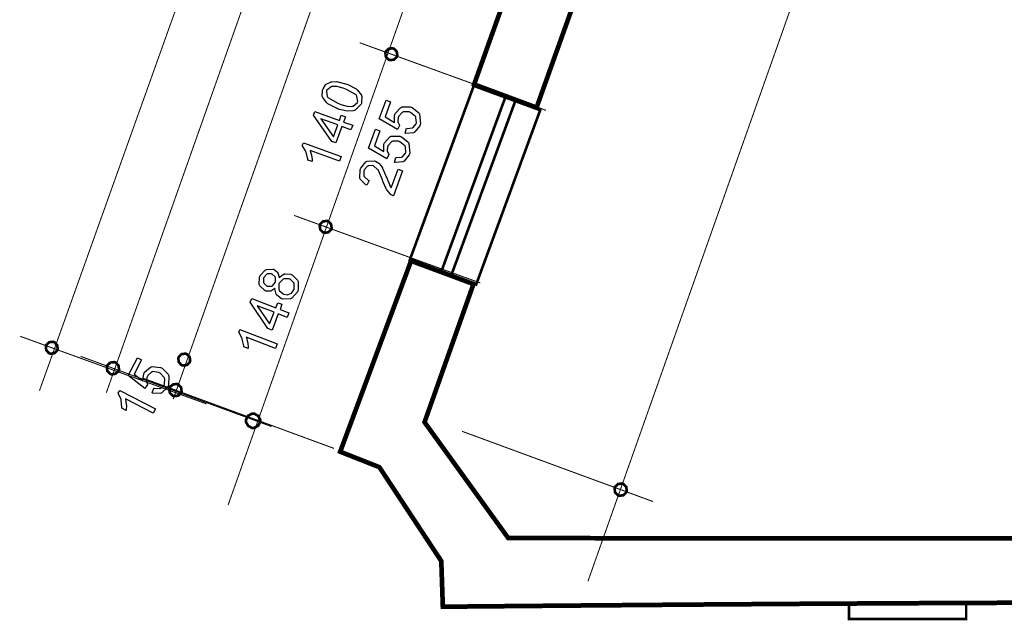
# Model space of a CAD drawing. Extents: x 3.7 to 46.3, y 3 to 33.4.
# Drawn here: x 6 to 8.9, y 8.9 to 10.7 of the extents above; entities that cross this region are included whole.
import ezdxf

# ---------------------------------------------------------------- set-up
doc = ezdxf.new("R2010")
doc.units = 0
doc.header["$MEASUREMENT"] = 0

msp = doc.modelspace()

# ---------------------------------------------------------------- linework, layer by layer
at = {"color": 0}
for points, const_width in [([(13.8075, 31.0665), (6.2133, 9.6004)], 0.003), ([(13.9821, 30.9778), (6.4129, 9.5818)], 0.003), ([(14.2255, 30.8881), (6.5762, 9.2659)], 0.003), ([(15.2583, 30.5491), (7.6485, 9.039)], 0.003), ([(7.5612, 13.9366), (6.0143, 9.6071)], 0.003), ([(7.5234, 10.4426), (6.9685, 10.644)], 0.003), ([(7.3278, 9.9279), (6.7729, 10.1293)], 0.003), ([(8.9931, 8.9751), (8.6577, 8.9737), (8.3231, 8.9719), (7.9785, 8.9695), (7.613, 8.9665), (7.3153, 8.9639), (7.2161, 8.9629), (7.2115, 9.099), (7.027, 9.3789), (6.9103, 9.425), (7.1215, 9.9939), (7.3074, 9.9248), (7.1616, 9.513), (7.411, 9.1675), (9.8904, 9.1657)], 0.0139), ([(6.5117, 9.5676), (5.9568, 9.769)], 0.003), ([(6.7056, 9.5001), (6.1366, 9.7094)], 0.003), ([(6.892, 9.4348), (6.323, 9.6441)], 0.003), ([(7.2735, 9.4858), (7.8425, 9.2764)], 0.003), ([(8.4261, 8.973), (8.4261, 8.9264), (8.7754, 8.9264), (8.7754, 8.9683)], 0.00787)]:
    msp.add_lwpolyline(points, dxfattribs=dict(at, const_width=const_width))
for points, const_width in [([(7.6373, 10.848), (7.4953, 10.4507), (7.3093, 10.5198), (7.4512, 10.917), (7.6373, 10.848)], 0.0139), ([(7.0795, 10.6037), (7.0786, 10.6014), (7.0702, 10.5936), (7.0588, 10.5922), (7.0565, 10.5929), (7.0541, 10.5939), (7.0463, 10.6022), (7.0449, 10.6136), (7.0457, 10.6159), (7.0466, 10.6183), (7.055, 10.6261), (7.0664, 10.6276), (7.0687, 10.6266), (7.071, 10.6258), (7.0788, 10.6175), (7.0803, 10.6061), (7.0795, 10.6037)], 0.00787), ([(7.3082, 10.5155), (7.5061, 10.4429), (7.3154, 9.9233), (7.1174, 9.9959), (7.3082, 10.5155)], 0.00787), ([(6.8839, 10.089), (6.8831, 10.0866), (6.8746, 10.0789), (6.8632, 10.0775), (6.8609, 10.0783), (6.8586, 10.0791), (6.8508, 10.0876), (6.8493, 10.099), (6.8502, 10.1014), (6.851, 10.1036), (6.8594, 10.1115), (6.8708, 10.1129), (6.8732, 10.1121), (6.8755, 10.1112), (6.8833, 10.1027), (6.8848, 10.0914), (6.8839, 10.089)], 0.00787), ([(6.0678, 9.7289), (6.0669, 9.7265), (6.0585, 9.7186), (6.0471, 9.7172), (6.0448, 9.718), (6.0424, 9.7189), (6.0346, 9.7273), (6.0332, 9.7387), (6.034, 9.7411), (6.0348, 9.7434), (6.0432, 9.7512), (6.0547, 9.7526), (6.057, 9.7518), (6.0594, 9.7509), (6.0672, 9.7426), (6.0686, 9.7311), (6.0678, 9.7289)], 0.00787), ([(6.4625, 9.6934), (6.4616, 9.6911), (6.4532, 9.6833), (6.4418, 9.6819), (6.4395, 9.6826), (6.4371, 9.6836), (6.4293, 9.6919), (6.4279, 9.7033), (6.4287, 9.7057), (6.4295, 9.708), (6.4379, 9.7159), (6.4494, 9.7173), (6.4517, 9.7164), (6.454, 9.7157), (6.4619, 9.7072), (6.4633, 9.6958), (6.4625, 9.6934)], 0.00787), ([(6.2504, 9.6675), (6.2495, 9.6651), (6.2408, 9.6572), (6.2291, 9.6557), (6.2267, 9.6566), (6.2243, 9.6575), (6.2163, 9.6662), (6.2149, 9.6779), (6.2158, 9.6802), (6.2167, 9.6826), (6.2254, 9.6907), (6.2371, 9.6921), (6.2395, 9.6912), (6.2419, 9.6904), (6.2498, 9.6816), (6.2513, 9.67), (6.2504, 9.6675)], 0.00787), ([(6.4368, 9.6023), (6.4359, 9.5998), (6.4272, 9.5919), (6.4155, 9.5905), (6.4131, 9.5914), (6.4107, 9.5922), (6.4027, 9.6009), (6.4013, 9.6126), (6.4022, 9.615), (6.403, 9.6175), (6.4117, 9.6254), (6.4234, 9.6269), (6.4258, 9.6259), (6.4282, 9.6251), (6.4362, 9.6165), (6.4377, 9.6047), (6.4368, 9.6023)], 0.00787), ([(6.6508, 9.5383), (6.6545, 9.5383), (6.6656, 9.532), (6.6719, 9.5209), (6.6719, 9.5172), (6.6719, 9.5134), (6.6656, 9.5023), (6.6545, 9.4961), (6.6508, 9.4961), (6.647, 9.4961), (6.6358, 9.5023), (6.6297, 9.5134), (6.6297, 9.5172), (6.6297, 9.5209), (6.6358, 9.532), (6.647, 9.5383), (6.6508, 9.5383)], 0.00787), ([(7.7287, 9.3183), (7.7295, 9.3207), (7.7382, 9.3287), (7.75, 9.3301), (7.7524, 9.3293), (7.7548, 9.3283), (7.7628, 9.3197), (7.7642, 9.308), (7.7634, 9.3055), (7.7624, 9.3032), (7.7537, 9.2952), (7.742, 9.2937), (7.7396, 9.2946), (7.7373, 9.2955), (7.7292, 9.3041), (7.7278, 9.3159), (7.7287, 9.3183)], 0.00787)]:
    msp.add_lwpolyline(points, close=True, dxfattribs=dict(at, const_width=const_width))
at = {"color": 254}
msp.add_lwpolyline([(7.6373, 10.848), (7.4953, 10.4507), (7.3093, 10.5198), (7.4512, 10.917), (7.6373, 10.848)], close=True, dxfattribs=at)
at = {"color": 0}
for points in [[(7.0795, 10.6037), (7.0786, 10.6014), (7.0702, 10.5936), (7.0588, 10.5922), (7.0565, 10.5929), (7.0541, 10.5939), (7.0463, 10.6022), (7.0449, 10.6136), (7.0457, 10.6159), (7.0466, 10.6183), (7.055, 10.6261), (7.0664, 10.6276), (7.0687, 10.6266), (7.071, 10.6258), (7.0788, 10.6175), (7.0803, 10.6061), (7.0795, 10.6037)], [(6.8839, 10.089), (6.8831, 10.0866), (6.8746, 10.0789), (6.8632, 10.0775), (6.8609, 10.0783), (6.8586, 10.0791), (6.8508, 10.0876), (6.8493, 10.099), (6.8502, 10.1014), (6.851, 10.1036), (6.8594, 10.1115), (6.8708, 10.1129), (6.8732, 10.1121), (6.8755, 10.1112), (6.8833, 10.1027), (6.8848, 10.0914), (6.8839, 10.089)], [(6.0678, 9.7289), (6.0669, 9.7265), (6.0585, 9.7186), (6.0471, 9.7172), (6.0448, 9.718), (6.0424, 9.7189), (6.0346, 9.7273), (6.0332, 9.7387), (6.034, 9.7411), (6.0348, 9.7434), (6.0432, 9.7512), (6.0547, 9.7526), (6.057, 9.7518), (6.0594, 9.7509), (6.0672, 9.7426), (6.0686, 9.7311), (6.0678, 9.7289)], [(6.4625, 9.6934), (6.4616, 9.6911), (6.4532, 9.6833), (6.4418, 9.6819), (6.4395, 9.6826), (6.4371, 9.6836), (6.4293, 9.6919), (6.4279, 9.7033), (6.4287, 9.7057), (6.4295, 9.708), (6.4379, 9.7159), (6.4494, 9.7173), (6.4517, 9.7164), (6.454, 9.7157), (6.4619, 9.7072), (6.4633, 9.6958), (6.4625, 9.6934)], [(6.2504, 9.6675), (6.2495, 9.6651), (6.2408, 9.6572), (6.2291, 9.6557), (6.2267, 9.6566), (6.2243, 9.6575), (6.2163, 9.6662), (6.2149, 9.6779), (6.2158, 9.6802), (6.2167, 9.6826), (6.2254, 9.6907), (6.2371, 9.6921), (6.2395, 9.6912), (6.2419, 9.6904), (6.2498, 9.6816), (6.2513, 9.67), (6.2504, 9.6675)], [(6.4368, 9.6023), (6.4359, 9.5998), (6.4272, 9.5919), (6.4155, 9.5905), (6.4131, 9.5914), (6.4107, 9.5922), (6.4027, 9.6009), (6.4013, 9.6126), (6.4022, 9.615), (6.403, 9.6175), (6.4117, 9.6254), (6.4234, 9.6269), (6.4258, 9.6259), (6.4282, 9.6251), (6.4362, 9.6165), (6.4377, 9.6047), (6.4368, 9.6023)], [(6.6508, 9.5383), (6.6545, 9.5383), (6.6656, 9.532), (6.6719, 9.5209), (6.6719, 9.5172), (6.6719, 9.5134), (6.6656, 9.5023), (6.6545, 9.4961), (6.6508, 9.4961), (6.647, 9.4961), (6.6358, 9.5023), (6.6297, 9.5134), (6.6297, 9.5172), (6.6297, 9.5209), (6.6358, 9.532), (6.647, 9.5383), (6.6508, 9.5383)], [(7.7287, 9.3183), (7.7295, 9.3207), (7.7382, 9.3287), (7.75, 9.3301), (7.7524, 9.3293), (7.7548, 9.3283), (7.7628, 9.3197), (7.7642, 9.308), (7.7634, 9.3055), (7.7624, 9.3032), (7.7537, 9.2952), (7.742, 9.2937), (7.7396, 9.2946), (7.7373, 9.2955), (7.7292, 9.3041), (7.7278, 9.3159), (7.7287, 9.3183)]]:
    msp.add_lwpolyline(points, dxfattribs=at)
for points in [[(6.9026, 10.4473), (6.8993, 10.4486), (6.8738, 10.4618), (6.872, 10.4632), (6.8702, 10.4647), (6.8581, 10.4805), (6.8575, 10.4823), (6.8569, 10.484), (6.8578, 10.503), (6.8586, 10.5051), (6.8591, 10.5066), (6.8667, 10.5187), (6.8677, 10.5197), (6.8688, 10.5205), (6.881, 10.5268), (6.8824, 10.5271), (6.8839, 10.5273), (6.9, 10.5282), (6.9018, 10.5279), (6.9036, 10.5277), (6.9265, 10.5218), (6.9293, 10.5207), (6.9326, 10.5195), (6.9578, 10.5065), (6.9595, 10.5051), (6.9613, 10.5037), (6.9734, 10.4877), (6.974, 10.4859), (6.9747, 10.4843), (6.9741, 10.4652), (6.9734, 10.4632), (6.9723, 10.4605), (6.9548, 10.4426), (6.9523, 10.4418), (6.9493, 10.4408), (6.9307, 10.4402), (6.9078, 10.4455), (6.9026, 10.4473)], [(6.9078, 10.4616), (6.9124, 10.46), (6.9314, 10.4548), (6.9452, 10.454), (6.9471, 10.4546), (6.9489, 10.4551), (6.9615, 10.4657), (6.9621, 10.4673), (6.9626, 10.4689), (6.9597, 10.485), (6.9586, 10.4866), (6.9575, 10.4883), (6.9287, 10.505), (6.9241, 10.5066), (6.9194, 10.5083), (6.9004, 10.5133), (6.8868, 10.514), (6.8848, 10.5136), (6.8829, 10.513), (6.8702, 10.5023), (6.8696, 10.5008), (6.8691, 10.4991), (6.8713, 10.484), (6.8722, 10.4825), (6.8735, 10.4808), (6.9032, 10.4634), (6.9078, 10.4616)], [(7.1034, 10.3744), (7.1075, 10.3891), (7.1094, 10.3887), (7.1249, 10.3902), (7.1262, 10.3908), (7.1274, 10.3915), (7.1363, 10.4018), (7.1368, 10.4032), (7.1374, 10.4048), (7.1361, 10.4211), (7.1353, 10.4227), (7.1345, 10.4243), (7.12, 10.4361), (7.1179, 10.4369), (7.116, 10.4376), (7.0984, 10.4377), (7.0969, 10.4371), (7.0954, 10.4364), (7.0843, 10.424), (7.0837, 10.422), (7.0833, 10.4209), (7.082, 10.4101), (7.0821, 10.4091), (7.0824, 10.4079), (7.0865, 10.3986), (7.0871, 10.3977), (7.0806, 10.3852), (7.0268, 10.417), (7.0472, 10.473), (7.0604, 10.4683), (7.0442, 10.4236), (7.0722, 10.4065), (7.0716, 10.4086), (7.0721, 10.4284), (7.0728, 10.4304), (7.0737, 10.4327), (7.0896, 10.4504), (7.0919, 10.4514), (7.0943, 10.4525), (7.1192, 10.4527), (7.1219, 10.4518), (7.1244, 10.4509), (7.1438, 10.4357), (7.1451, 10.4336), (7.1467, 10.4309), (7.1493, 10.4022), (7.1481, 10.3991), (7.1471, 10.3965), (7.1325, 10.3782), (7.1305, 10.3769), (7.1285, 10.3758), (7.1059, 10.3737), (7.1034, 10.3744)], [(6.9423, 10.3843), (6.9154, 10.3941), (6.8976, 10.3452), (6.885, 10.3501), (6.831, 10.4277), (6.8351, 10.439), (6.908, 10.4126), (6.9135, 10.4279), (6.9261, 10.4232), (6.9206, 10.4077), (6.9475, 10.398), (6.9423, 10.3843)], [(6.9028, 10.3989), (6.8521, 10.4173), (6.89, 10.3637), (6.9028, 10.3989)], [(7.0717, 10.2873), (7.0759, 10.3021), (7.0777, 10.3018), (7.0932, 10.3032), (7.0945, 10.3037), (7.0958, 10.3044), (7.1046, 10.3147), (7.1051, 10.3161), (7.1057, 10.3177), (7.1044, 10.334), (7.1036, 10.3357), (7.1028, 10.3372), (7.0883, 10.349), (7.0863, 10.3498), (7.0843, 10.3505), (7.0667, 10.3507), (7.0652, 10.35), (7.0637, 10.3493), (7.0526, 10.3369), (7.052, 10.335), (7.0516, 10.334), (7.0504, 10.323), (7.0505, 10.322), (7.0507, 10.3208), (7.0548, 10.3115), (7.0554, 10.3107), (7.0489, 10.2982), (6.9951, 10.33), (7.0155, 10.3861), (7.0288, 10.3812), (7.0125, 10.3365), (7.0405, 10.3194), (7.0399, 10.3215), (7.0404, 10.3414), (7.0411, 10.3433), (7.042, 10.3457), (7.0579, 10.3633), (7.0602, 10.3643), (7.0626, 10.3654), (7.0875, 10.3657), (7.0902, 10.3647), (7.0927, 10.3639), (7.1121, 10.3486), (7.1134, 10.3465), (7.115, 10.3439), (7.1176, 10.3151), (7.1164, 10.3121), (7.1154, 10.3094), (7.1008, 10.2911), (7.0989, 10.2898), (7.0968, 10.2889), (7.0742, 10.2866), (7.0717, 10.2873)], [(6.9134, 10.3048), (6.9084, 10.2912), (6.8205, 10.3233), (6.821, 10.3222), (6.8248, 10.3084), (6.8251, 10.3068), (6.8254, 10.3051), (6.827, 10.2936), (6.827, 10.2897), (6.8138, 10.2944), (6.8136, 10.2966), (6.8087, 10.3176), (6.8079, 10.3195), (6.8071, 10.3215), (6.7983, 10.3364), (6.7973, 10.3375), (6.8006, 10.3461), (6.9134, 10.3048)], [(7.0827, 10.2668), (7.096, 10.2621), (7.0689, 10.1876), (7.068, 10.1879), (7.0606, 10.1921), (7.0599, 10.1926), (7.0589, 10.1936), (7.0491, 10.2057), (7.0482, 10.207), (7.0474, 10.2086), (7.0385, 10.2289), (7.0376, 10.2314), (7.0363, 10.2354), (7.0241, 10.2634), (7.0231, 10.265), (7.0219, 10.2666), (7.01, 10.2769), (7.0087, 10.2775), (7.0074, 10.2779), (6.994, 10.2772), (6.9927, 10.2765), (6.9914, 10.2759), (6.982, 10.2648), (6.9814, 10.2633), (6.9808, 10.2616), (6.981, 10.2466), (6.9816, 10.2452), (6.9823, 10.2439), (6.9944, 10.2337), (6.9962, 10.2332), (6.9892, 10.2194), (6.9867, 10.2207), (6.9701, 10.2372), (6.9692, 10.2394), (6.9684, 10.2415), (6.9694, 10.2652), (6.9703, 10.2679), (6.9713, 10.2705), (6.9864, 10.2891), (6.9886, 10.2902), (6.9906, 10.2912), (7.0122, 10.292), (7.0144, 10.2914), (7.0155, 10.2909), (7.0254, 10.2848), (7.0263, 10.2839), (7.0273, 10.283), (7.036, 10.2712), (7.0367, 10.2695), (7.0375, 10.2682), (7.0476, 10.2446), (7.0489, 10.2414), (7.0499, 10.2386), (7.0568, 10.2211), (7.0571, 10.2204), (7.0576, 10.2194), (7.0621, 10.212), (7.0626, 10.2115), (7.0827, 10.2668)], [(6.7161, 9.9125), (6.7151, 9.9114), (6.7037, 9.9039), (6.7025, 9.9036), (6.7012, 9.9033), (6.6886, 9.904), (6.6873, 9.9044), (6.6853, 9.9052), (6.6709, 9.9193), (6.6701, 9.9212), (6.6693, 9.9232), (6.6699, 9.9451), (6.6708, 9.9475), (6.6717, 9.9498), (6.6863, 9.9666), (6.6884, 9.9676), (6.6903, 9.9686), (6.71, 9.9694), (6.712, 9.9687), (6.7133, 9.9682), (6.7233, 9.9604), (6.724, 9.9594), (6.7247, 9.9583), (6.7282, 9.9452), (6.7283, 9.9437), (6.7294, 9.9452), (6.7432, 9.9547), (6.7448, 9.955), (6.7464, 9.9555), (6.7628, 9.9544), (6.7645, 9.9537), (6.7669, 9.9527), (6.7835, 9.9366), (6.7845, 9.9344), (6.7855, 9.9321), (6.7853, 9.907), (6.7843, 9.9043), (6.7832, 9.9015), (6.7666, 9.8826), (6.7643, 9.8816), (6.762, 9.8805), (6.7386, 9.8798), (6.7361, 9.8808), (6.7343, 9.8815), (6.7211, 9.8918), (6.7203, 9.8932), (6.7194, 9.8945), (6.7159, 9.9107), (6.7161, 9.9125)], [(6.6923, 9.9187), (6.6936, 9.9183), (6.7058, 9.9183), (6.707, 9.9187), (6.7082, 9.9194), (6.7165, 9.929), (6.717, 9.9302), (6.7175, 9.9316), (6.7176, 9.9436), (6.717, 9.9448), (6.7165, 9.9461), (6.7078, 9.9541), (6.7066, 9.9546), (6.7054, 9.955), (6.6933, 9.9547), (6.6921, 9.9541), (6.6909, 9.9537), (6.6828, 9.9445), (6.6823, 9.9433), (6.6818, 9.9421), (6.6818, 9.9295), (6.6823, 9.9283), (6.6828, 9.9272), (6.6911, 9.9193), (6.6923, 9.9187)], [(6.7418, 9.8947), (6.7427, 9.8944), (6.7529, 9.893), (6.7539, 9.8932), (6.755, 9.8932), (6.7648, 9.8975), (6.7656, 9.8982), (6.7665, 9.8989), (6.7726, 9.9076), (6.773, 9.9086), (6.7736, 9.9102), (6.7734, 9.9258), (6.7728, 9.9272), (6.7722, 9.9287), (6.761, 9.939), (6.7593, 9.9395), (6.7577, 9.9402), (6.742, 9.9401), (6.7404, 9.9394), (6.739, 9.9387), (6.7285, 9.9272), (6.7279, 9.9255), (6.7273, 9.9239), (6.7274, 9.9087), (6.7281, 9.9073), (6.7287, 9.9058), (6.7401, 9.8954), (6.7418, 9.8947)], [(6.7522, 9.8255), (6.7257, 9.8358), (6.7075, 9.7876), (6.6949, 9.7923), (6.6424, 9.8705), (6.6467, 9.8816), (6.7185, 9.854), (6.7242, 9.8691), (6.7368, 9.8644), (6.7311, 9.8493), (6.7576, 9.839), (6.7522, 9.8255)], [(6.7131, 9.8405), (6.663, 9.8597), (6.6999, 9.8058), (6.7131, 9.8405)], [(6.7224, 9.7465), (6.7172, 9.7329), (6.6304, 9.7661), (6.6309, 9.765), (6.6345, 9.7514), (6.6348, 9.7498), (6.6351, 9.7482), (6.6365, 9.7365), (6.6365, 9.7326), (6.6233, 9.7379), (6.6231, 9.7401), (6.6186, 9.7609), (6.6178, 9.7627), (6.6171, 9.7647), (6.6088, 9.7795), (6.6079, 9.7807), (6.6111, 9.7893), (6.7224, 9.7465)], [(6.3496, 9.6002), (6.3554, 9.6146), (6.3573, 9.614), (6.3729, 9.6132), (6.3743, 9.6137), (6.3756, 9.6141), (6.3855, 9.6232), (6.3862, 9.6246), (6.387, 9.6261), (6.3878, 9.6425), (6.3871, 9.644), (6.3865, 9.6457), (6.3736, 9.6596), (6.3717, 9.6605), (6.3699, 9.6615), (6.3525, 9.6639), (6.3509, 9.6633), (6.3492, 9.6629), (6.3368, 9.6518), (6.3359, 9.6501), (6.3353, 9.6491), (6.3329, 9.6401), (6.3329, 9.6371), (6.3329, 9.6361), (6.3357, 9.6264), (6.3361, 9.6254), (6.3285, 9.6139), (6.279, 9.6523), (6.3064, 9.7052), (6.3187, 9.6987), (6.2968, 9.6564), (6.3226, 9.6358), (6.3223, 9.638), (6.3254, 9.6576), (6.3263, 9.6594), (6.3275, 9.6618), (6.3454, 9.6772), (6.3478, 9.6779), (6.3503, 9.6787), (6.3752, 9.6762), (6.3778, 9.6748), (6.3802, 9.6736), (6.3973, 9.6559), (6.3984, 9.6536), (6.3996, 9.6508), (6.3984, 9.622), (6.3969, 9.6191), (6.3956, 9.6166), (6.3786, 9.6004), (6.3765, 9.5995), (6.3744, 9.5987), (6.3519, 9.5993), (6.3496, 9.6002)], [(6.3602, 9.5526), (6.3535, 9.5396), (6.2704, 9.5823), (6.2707, 9.5812), (6.2728, 9.5671), (6.2729, 9.5654), (6.2731, 9.5637), (6.2727, 9.5494), (6.2725, 9.5483), (6.2599, 9.5548), (6.26, 9.5571), (6.2579, 9.5783), (6.2573, 9.5802), (6.2568, 9.5822), (6.2499, 9.5979), (6.2491, 9.5991), (6.2534, 9.6075), (6.3602, 9.5526)]]:
    msp.add_lwpolyline(points, close=True, dxfattribs=at)
at = {"color": 5, "const_width": 0.00787}
msp.add_lwpolyline([(7.4022, 10.4811), (7.4319, 10.4701), (7.2411, 9.9505), (7.2114, 9.9615), (7.4022, 10.4811)], close=True, dxfattribs=at)
at = {"color": 254}
msp.add_lwpolyline([(8.9931, 8.9751), (8.6577, 8.9737), (8.3231, 8.9719), (7.9785, 8.9695), (7.613, 8.9665), (7.3153, 8.9639), (7.2161, 8.9629), (7.2115, 9.099), (7.027, 9.3789), (6.9103, 9.425), (7.1215, 9.9939), (7.3074, 9.9248), (7.1616, 9.513), (7.411, 9.1675), (9.8904, 9.1657)], dxfattribs=at)

doc.saveas('drawing.dxf')
